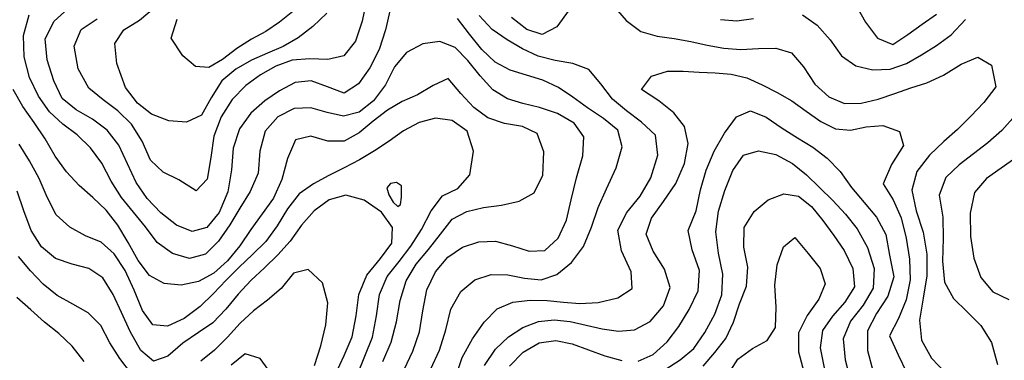
# Model space of a CAD drawing. Extents: x 722000 to 748000, y 4545000 to 4576000.
# Drawn here: x 723660 to 725660, y 4573978 to 4574669 of the extents above; entities that cross this region are included whole.
import ezdxf

# ---------------------------------------------------------------- set-up
doc = ezdxf.new("R2010")
doc.units = 0
for name, color, linetype in [('640', 34, 'CONTINUOUS'), ('660', 34, 'CONTINUOUS'), ('680', 34, 'CONTINUOUS'), ('700', 24, 'CONTINUOUS'), ('720', 24, 'CONTINUOUS'), ('740', 24, 'CONTINUOUS'), ('760', 24, 'CONTINUOUS'), ('780', 26, 'CONTINUOUS'), ('800', 26, 'CONTINUOUS'), ('820', 26, 'CONTINUOUS'), ('840', 26, 'CONTINUOUS'), ('860', 16, 'CONTINUOUS'), ('880', 16, 'CONTINUOUS')]:
    doc.layers.add(name, color=color, linetype=linetype)

msp = doc.modelspace()

# ---------------------------------------------------------------- linework, layer by layer
at = {"layer": '640', "flags": 128}
for points in [[(723791.124947, 4573975.8556), (723766.765173, 4574006.79418), (723739.5351, 4574032.76367), (723710.7103, 4574055.84041), (723682.791093, 4574081.03608), (723654.678104, 4574105.56735)], [(724173.799012, 4573947.17768), (724148.726074, 4573982.17815), (724118.298451, 4573991.28508), (724089.924001, 4573968.4488)]]:
    msp.add_lwpolyline(points, dxfattribs=at)
at = {"layer": '660', "flags": 128}
for points in [[(723887.12715, 4573950.55564), (723863.93892, 4573981.83134), (723843.310838, 4574013.8194), (723824.917226, 4574049.06453), (723799.132298, 4574074.3676), (723767.859618, 4574092.2084), (723736.174351, 4574109.85297), (723708.032724, 4574133.01885), (723682.283723, 4574160.04901), (723657.538132, 4574188.87421)], [(724259.1217, 4573967.46495), (724271.623462, 4574007.34718), (724281.825718, 4574050.1869), (724285.768245, 4574095.04391), (724275.267925, 4574135.65964), (724245.971702, 4574162.58711), (724216.544343, 4574155.07638), (724191.235485, 4574123.97114), (724163.232666, 4574100.27124), (724134.74333, 4574078.92651), (724108.226117, 4574053.4046), (724082.497295, 4574025.58645), (724055.865327, 4573999.12033), (724027.897838, 4573976.58674)]]:
    msp.add_lwpolyline(points, dxfattribs=at)
at = {"layer": '680', "flags": 128}
msp.add_lwpolyline([(724435.8526, 4574331.9507), (724425.714135, 4574338.83255), (724412.958764, 4574337.29373), (724406.012529, 4574328.48207), (724409.791544, 4574313.72797), (724418.962542, 4574298.8881), (724428.238018, 4574290.43993), (724433.399466, 4574294.52158), (724435.282722, 4574309.19053), (724435.8526, 4574331.9507)], close=True, dxfattribs=at)
msp.add_lwpolyline([(724301.686145, 4573950.39838), (724318.881099, 4573988.02186), (724335.500352, 4574026.21891), (724343.481144, 4574068.39772), (724348.659416, 4574111.93759), (724365.31433, 4574151.03319), (724393.051233, 4574184.56151), (724416.191222, 4574215.91107), (724417.637555, 4574247.84984), (724394.75263, 4574279.02869), (724359.683661, 4574303.51391), (724322.218651, 4574313.38903), (724288.460671, 4574303.93692), (724258.522565, 4574281.73435), (724232.576746, 4574252.22531), (724209.671699, 4574220.33975), (724184.185449, 4574192.07286), (724157.059861, 4574166.01613), (724129.724029, 4574140.3962), (724103.647011, 4574112.45194), (724078.688548, 4574081.92014), (724052.717788, 4574054.03455), (724023.329598, 4574034.71477), (723991.6591, 4574013.13731), (723960.82411, 4573986.91275), (723931.942186, 4573976.35955), (723906.338885, 4573998.46771), (723884.519425, 4574036.60524), (723866.962631, 4574075.00341), (723850.017248, 4574111.60908), (723829.252602, 4574145.37383), (723800.436873, 4574164.60634), (723766.675606, 4574173.52217), (723733.299326, 4574184.74274), (723704.846993, 4574208.40541), (723683.20991, 4574241.80943), (723668.67648, 4574281.24939), (723654.802492, 4574321.21919)], dxfattribs=at)
at = {"layer": '700', "flags": 128}
msp.add_lwpolyline([(724345.469526, 4573947.88909), (724361.068979, 4573986.37033), (724377.021463, 4574025.47034), (724384.956937, 4574068.48605), (724390.940697, 4574111.70806), (724406.588154, 4574148.42086), (724431.009756, 4574179.09684), (724454.753248, 4574209.59112), (724476.063528, 4574243.83216), (724495.834629, 4574281.30814), (724518.934354, 4574312.12649), (724550.087324, 4574326.67113), (724574.393342, 4574354.78696), (724581.494672, 4574402.52751), (724568.752485, 4574443.31383), (724538.723316, 4574464.8457), (724504.846703, 4574469.38878), (724471.593212, 4574460.50477), (724439.964001, 4574443.58138), (724410.56922, 4574422.57438), (724380.654906, 4574403.12535), (724350.113598, 4574385.28985), (724319.171688, 4574368.79087), (724288.06685, 4574352.99135), (724257.200176, 4574336.24284), (724227.672891, 4574315.89266), (724204.099474, 4574285.66635), (724183.272922, 4574250.88035), (724159.987863, 4574219.59959), (724133.305624, 4574193.28512), (724106.133309, 4574167.48317), (724079.556727, 4574141.13362), (724054.129047, 4574114.13676), (724026.984608, 4574087.30266), (723994.246179, 4574063.20938), (723960.070293, 4574047.8867), (723930.285572, 4574050.51288), (723909.350779, 4574079.06986), (723892.54176, 4574120.46496), (723874.266104, 4574160.81122), (723852.432567, 4574194.56677), (723825.613332, 4574217.91017), (723793.657136, 4574230.98554), (723761.917506, 4574248.09304), (723734.624633, 4574273.30523), (723716.227546, 4574308.97202), (723700.017497, 4574347.38856), (723680.4798, 4574382.71229), (723659.465713, 4574416.62957)], dxfattribs=at)
at = {"layer": '720', "flags": 128}
msp.add_lwpolyline([(724397.753668, 4573975.9615), (724414.705946, 4574015.23218), (724425.719809, 4574056.57331), (724433.009768, 4574099.52706), (724444.763356, 4574139.83427), (724465.517671, 4574173.04949), (724490.620191, 4574203.08788), (724514.921821, 4574234.47754), (724538.293814, 4574264.49231), (724568.165518, 4574280.50693), (724602.365198, 4574288.25542), (724638.79901, 4574293.36219), (724674.814733, 4574300.98584), (724705.167033, 4574317.9406), (724722.595233, 4574353.67749), (724724.74307, 4574401.52618), (724710.981259, 4574438.43747), (724681.046418, 4574452.74695), (724644.832385, 4574458.60519), (724611.2438, 4574470.15153), (724582.589974, 4574491.53465), (724556.411271, 4574519.94087), (724530.531868, 4574549.87426), (724499.937623, 4574535.789), (724467.971629, 4574516.71515), (724436.757346, 4574503.67534), (724407.045361, 4574485.90189), (724378.332767, 4574463.17928), (724349.440627, 4574440.01377), (724319.046283, 4574422.6382), (724285.930088, 4574423.138), (724251.244822, 4574433.26727), (724220.401425, 4574425.29425), (724204.070557, 4574388.0073), (724192.608479, 4574344.92048), (724175.465327, 4574307.19885), (724152.566969, 4574275.15023), (724129.386342, 4574243.35376), (724107.365656, 4574210.24376), (724082.447832, 4574180.35979), (724054.551734, 4574155.38364), (724023.043688, 4574138.04592), (723988.215775, 4574130.78839), (723953.710596, 4574133.85766), (723923.867078, 4574150.16565), (723900.79246, 4574180.65186), (723880.562242, 4574217.08899), (723859.497112, 4574252.212), (723835.971768, 4574283.12829), (723809.069387, 4574308.73991), (723781.01485, 4574332.87508), (723755.0417, 4574360.77143), (723732.00454, 4574392.54488), (723712.171096, 4574427.68959), (723689.832726, 4574460.93999), (723666.411989, 4574493.06493), (723647.149604, 4574527.90641)], dxfattribs=at)
at = {"layer": '740', "flags": 128}
for points in [[(725357.804596, 4574700.09772), (725378.065597, 4574664.25692), (725402.032681, 4574631.93167), (725433.209546, 4574619.11599), (725463.614114, 4574639.2914), (725493.082113, 4574660.08457), (725522.11674, 4574680.48248)], [(724441.346023, 4573959.86757), (724458.863598, 4573996.98614), (724472.126759, 4574036.05214), (724479.175145, 4574078.87441), (724487.162744, 4574121.23204), (724504.391949, 4574157.96211), (724529.599071, 4574187.48504), (724559.637349, 4574207.69652), (724592.50853, 4574218.89743), (724626.702641, 4574220.23616), (724661.126637, 4574210.62537), (724694.784479, 4574199.79077), (724726.438741, 4574201.41939), (724753.83496, 4574226.01366), (724770.442651, 4574262.31499), (724779.882042, 4574304.06605), (724790.976534, 4574348.59669), (724803.873226, 4574392.97025), (724806.058005, 4574431.78722), (724785.952368, 4574459.67289), (724752.448046, 4574478.89927), (724716.164673, 4574491.20619), (724682.259331, 4574499.09756), (724650.620803, 4574508.70371), (724621.376811, 4574526.92759), (724595.138973, 4574555.23101), (724570.514038, 4574586.76441), (724544.384632, 4574613.20892), (724513.432601, 4574625.27768), (724478.640572, 4574620.56218), (724445.773013, 4574603.04309), (724421.199517, 4574573.48722), (724402.851619, 4574537.00102), (724378.917209, 4574504.79421), (724349.403666, 4574481.81029), (724317.596853, 4574473.80273), (724284.973917, 4574480.76564), (724251.637212, 4574490.23568), (724217.418415, 4574489.39093), (724184.334751, 4574472.36745), (724158.717132, 4574443.01772), (724148.238683, 4574402.31819), (724144.242925, 4574357.67645), (724128.602942, 4574320.71399), (724107.435755, 4574287.19894), (724086.903485, 4574253.08013), (724064.171509, 4574220.28961), (724037.426502, 4574193.66452), (724005.257508, 4574184.93294), (723970.524867, 4574194.69496), (723939.386469, 4574217.40919), (723915.873322, 4574248.77127), (723891.298681, 4574278.55337), (723866.972313, 4574308.51632), (723846.002104, 4574342.05583), (723827.154954, 4574378.01334), (723803.976667, 4574409.48329), (723777.151478, 4574435.72035), (723748.173948, 4574457.61462), (723720.964305, 4574482.41269), (723698.121546, 4574514.29493), (723680.393992, 4574552.12817), (723669.408234, 4574594.27493), (723668.025578, 4574637.43966), (723679.291265, 4574678.89634)], [(725683.351534, 4574389.15956), (725653.529454, 4574368.07311), (725623.281689, 4574347.03409), (725599.362673, 4574318.86208), (725590.392886, 4574276.71346), (725590.820298, 4574229.81239), (725598.080416, 4574185.29417), (725612.395322, 4574146.16472), (725636.582596, 4574117.02224), (725669.165807, 4574101.8797)]]:
    msp.add_lwpolyline(points, dxfattribs=at)
at = {"layer": '760', "flags": 128}
for points in [[(724412.470183, 4574690.09509), (724402.88311, 4574648.85528), (724390.088693, 4574609.07267), (724371.568927, 4574571.98119), (724348.175486, 4574539.17643), (724319.184656, 4574520.19128), (724285.375909, 4574533.21936), (724251.849656, 4574545.07105), (724219.347832, 4574541.91456), (724187.917929, 4574524.68808), (724157.825049, 4574504.72773), (724129.940481, 4574480.03195), (724106.44733, 4574447.626), (724093.859219, 4574408.59144), (724090.150039, 4574364.90949), (724082.874756, 4574320.09611), (724065.241582, 4574278.3889), (724040.544588, 4574247.6746), (724010.812384, 4574239.33794), (723978.424435, 4574252.50216), (723946.677134, 4574277.18666), (723918.991517, 4574306.42705), (723896.769727, 4574338.77966), (723879.2759, 4574376.67431), (723861.616465, 4574414.46038), (723838.152917, 4574445.22956), (723807.802944, 4574467.61306), (723774.868672, 4574486.46415), (723746.246016, 4574509.47579), (723729.44648, 4574545.04225), (723716.068163, 4574588.11544), (723711.929498, 4574630.21788), (723730.516829, 4574666.64504), (723758.1566, 4574691.70199)], [(725249.633311, 4574679.42107), (725279.998001, 4574658.31018), (725306.161991, 4574628.72393), (725328.853513, 4574596.32578), (725358.173552, 4574575.88298), (725392.607046, 4574567.50494), (725427.853233, 4574569.1394), (725460.812793, 4574580.51306), (725491.898302, 4574597.83171), (725522.122809, 4574617.25862), (725552.075066, 4574638.46315), (725581.25632, 4574669.80919)], [(724494.620432, 4573959.72696), (724512.43227, 4573998.7042), (724525.796967, 4574039.82131), (724535.46679, 4574081.88352), (724556.138788, 4574117.87723), (724584.576048, 4574141.83706), (724617.670697, 4574152.39585), (724651.800574, 4574151.56746), (724685.69101, 4574144.74152), (724718.995225, 4574141.69875), (724751.143482, 4574152.29628), (724780.743348, 4574176.46672), (724805.413246, 4574209.45249), (724821.743262, 4574248.65691), (724834.756883, 4574288.48397), (724851.957378, 4574326.34336), (724871.380157, 4574368.65387), (724884.051477, 4574411.21844), (724875.239709, 4574445.03086), (724845.525296, 4574469.08882), (724813.052343, 4574490.82689), (724783.795106, 4574512.38244), (724754.477765, 4574531.74506), (724722.713833, 4574546.66269), (724689.441851, 4574556.90259), (724656.443622, 4574567.16256), (724625.784182, 4574583.32645), (724598.702095, 4574608.9139), (724573.678613, 4574639.87072), (724549.206744, 4574671.62334)], [(725083.494041, 4574669.59816), (725116.870527, 4574666.92574), (725150.402387, 4574672.08386)], [(725682.699589, 4574475.36583), (725654.802893, 4574444.72636), (725626.180858, 4574419.67046), (725597.172545, 4574397.43167), (725568.186299, 4574374.82427), (725540.737094, 4574349.08386), (725527.608498, 4574313.18547), (725535.102899, 4574268.74669), (725535.659035, 4574225.43137), (725534.219208, 4574179.74314), (725538.395279, 4574137.03598), (725556.516929, 4574103.67689), (725584.039136, 4574076.39559), (725612.334393, 4574048.77319), (725633.704586, 4574014.19904), (725645.902391, 4573969.49777)]]:
    msp.add_lwpolyline(points, dxfattribs=at)
at = {"layer": '780', "flags": 128}
for points in [[(724364.637394, 4574708.78851), (724355.483124, 4574666.17504), (724342.124739, 4574625.74354), (724318.623201, 4574596.0223), (724285.939987, 4574588.5669), (724249.375642, 4574589.94308), (724213.575415, 4574587.05097), (724180.411732, 4574575.01236), (724149.110993, 4574557.14923), (724119.288787, 4574535.54732), (724092.062226, 4574507.57449), (724069.509547, 4574472.54175), (724054.284731, 4574432.74038), (724048.124181, 4574389.47873), (724040.899046, 4574345.81754), (724018.475709, 4574322.307), (723983.702653, 4574344.69381), (723951.366646, 4574360.34117), (723926.150186, 4574384.11942), (723908.656508, 4574422.61203), (723886.995155, 4574457.32077), (723859.535777, 4574484.3822), (723829.706085, 4574507.08056), (723800.677411, 4574530.44143), (723779.033484, 4574569.94249), (723770.804961, 4574615.48692), (723785.39174, 4574649.24181), (723817.33625, 4574670.76183)], [(724865.647847, 4574698.46035), (724891.791578, 4574667.72262), (724921.92545, 4574645.70411), (724955.012363, 4574635.74677), (724989.16199, 4574631.00963), (725023.000487, 4574624.94722), (725056.449403, 4574617.96689), (725090.010526, 4574611.74905), (725124.521945, 4574608.70862), (725160.59697, 4574610.741), (725196.069871, 4574611.80495), (725227.369944, 4574602.03077), (725251.743129, 4574573.51162), (725274.735907, 4574538.7113), (725303.066735, 4574512.74166), (725335.429505, 4574499.34392), (725369.210402, 4574499.70795), (725403.387058, 4574508.09728), (725437.152236, 4574519.58994), (725470.09446, 4574530.98774), (725502.521475, 4574541.32553), (725536.200797, 4574556.56592), (725571.958778, 4574579.09163), (725606.069447, 4574593.09407), (725633.535951, 4574577.30187), (725642.67844, 4574533.29856), (725618.282079, 4574501.68077), (725591.551147, 4574473.32042), (725564.761298, 4574446.66107), (725536.909949, 4574422.04742), (725507.672542, 4574394.52936), (725482.356528, 4574361.11577), (725471.773015, 4574323.18278), (725480.5684, 4574281.48311), (725494.816825, 4574237.96604), (725502.413503, 4574193.86642), (725502.368515, 4574149.37801), (725495.301167, 4574104.31633), (725487.456845, 4574059.87525), (725491.582714, 4574018.82835), (725512.114068, 4573982.9586), (725540.270631, 4573952.70478)], [(724545.320786, 4573943.74132), (724558.984852, 4573983.92143), (724579.724403, 4574021.56809), (724603.319868, 4574055.65705), (724629.904634, 4574082.52896), (724661.879573, 4574096.20331), (724696.811774, 4574100.43057), (724731.542252, 4574099.48952), (724764.320007, 4574096.21496), (724797.560828, 4574093.67637), (724834.786743, 4574095.39945), (724875.228991, 4574104.746), (724903.945824, 4574123.89711), (724902.1255, 4574157.57775), (724882.403386, 4574200.52893), (724874.871725, 4574242.35105), (724893.255821, 4574278.11268), (724920.532782, 4574311.6256), (724941.94204, 4574348.55926), (724956.037684, 4574394.54737), (724951.224533, 4574435.09549), (724922.992743, 4574461.63231), (724892.66769, 4574484.29047), (724864.353726, 4574508.40835), (724840.262737, 4574539.18702), (724815.87889, 4574568.17968), (724783.529628, 4574580.65997), (724747.881169, 4574586.65697), (724713.245105, 4574595.52957), (724681.016607, 4574610.31928), (724649.963265, 4574628.40379), (724619.999754, 4574649.51405), (724593.640439, 4574677.79957)]]:
    msp.add_lwpolyline(points, dxfattribs=at)
at = {"layer": '800', "flags": 128}
for points in [[(723875.005312, 4574531.86972), (723857.366204, 4574580.78876), (723853.601874, 4574621.0856), (723871.398127, 4574648.4542), (723903.601703, 4574668.40011), (723933.404024, 4574693.38446)], [(724283.85283, 4574682.35741), (724255.728879, 4574655.34084), (724225.937757, 4574632.55912), (724195.193768, 4574615.06806), (724163.207722, 4574601.12723), (724130.862183, 4574586.99084), (724099.179723, 4574569.28747), (724070.744372, 4574545.24865), (724049.419202, 4574510.60328), (724029.408686, 4574475.82841), (723999.219264, 4574461.29405), (723963.024786, 4574463.83949), (723928.197722, 4574477.5985), (723899.73119, 4574500.15286), (723875.005312, 4574531.86972)], [(724776.233324, 4574689.03265), (724751.227763, 4574654.59182), (724721.316126, 4574639.46968), (724690.014602, 4574649.49775), (724659.141034, 4574674.06722)], [(724603.951319, 4573968.04068), (724626.397544, 4574000.74239), (724652.748503, 4574026.0581), (724682.124429, 4574044.73455), (724713.679955, 4574056.80858), (724745.886277, 4574060.65204), (724778.192142, 4574056.90163), (724810.653758, 4574049.6359), (724843.387595, 4574042.08108), (724876.277967, 4574037.5258), (724908.8818, 4574040.38286), (724940.59023, 4574057.19342), (724967.830325, 4574088.58418), (724981.217503, 4574126.05117), (724969.839999, 4574163.51039), (724946.465743, 4574199.54915), (724932.540192, 4574234.0062), (724943.003743, 4574266.88856), (724967.329534, 4574300.2306), (724992.790524, 4574336.75243), (725010.471923, 4574377.61092), (725017.891433, 4574418.11667), (725010.206964, 4574452.659), (724988.447518, 4574480.67778), (724958.128474, 4574504.98529), (724923.224816, 4574527.65318), (724943.36465, 4574554.7566), (724975.790477, 4574565.09256), (725007.612493, 4574564.90039), (725039.750371, 4574562.57635), (725072.499135, 4574561.58726), (725105.206872, 4574559.09243), (725137.118562, 4574551.24857), (725167.964356, 4574537.2709), (725198.243918, 4574521.69934), (725228.15021, 4574504.52482), (725257.704131, 4574483.52587), (725287.196461, 4574462.55361), (725317.026002, 4574447.60478), (725347.65631, 4574445.3155), (725379.422427, 4574451.75842), (725412.741265, 4574454.92942), (725447.205211, 4574442.62175), (725454.696055, 4574413.8875), (725430.713654, 4574375.54249), (725414.039995, 4574336.29529), (725434.0719, 4574304.00716), (725450.307564, 4574267.03339), (725460.31318, 4574226.23942), (725466.89886, 4574183.7836), (725468.292834, 4574141.50474), (725460.66744, 4574101.18366), (725445.121076, 4574063.38525), (725426.769439, 4574028.00516), (725444.403137, 4573989.32647), (725460.953512, 4573954.15547)]]:
    msp.add_lwpolyline(points, dxfattribs=at)
at = {"layer": '820', "flags": 128}
for points in [[(724215.168344, 4574685.87954), (724188.034962, 4574664.56797), (724160.089665, 4574645.69104), (724131.078437, 4574630.08356), (724101.527902, 4574611.00145), (724072.363052, 4574588.40168), (724044.037316, 4574572.41821), (724017.175535, 4574574.30966), (723991.864549, 4574596.08868), (723967.763002, 4574631.82923), (723967.763002, 4574631.82923), (723980.36212, 4574670.48708)], [(724916.027692, 4573976.74581), (724946.992447, 4573989.98874), (724975.008499, 4574015.60513), (724999.062027, 4574047.00304), (725019.540484, 4574081.48604), (725038.104877, 4574118.91676), (725040.935304, 4574160.32004), (725025.595878, 4574202.50398), (725017.795049, 4574241.73289), (725034.270462, 4574281.74415), (725042.775604, 4574323.99329), (725054.147355, 4574364.24686), (725070.716399, 4574402.29719), (725091.319667, 4574439.38372), (725115.678831, 4574472.08848), (725143.999563, 4574484.11649), (725175.803936, 4574471.72648), (725208.579527, 4574449.57832), (725240.093705, 4574429.98484), (725270.71905, 4574410.89403), (725300.031725, 4574388.39565), (725326.306244, 4574361.18776), (725349.181331, 4574329.02778), (725375.076909, 4574298.71462), (725400.497244, 4574268.39407), (725418.888218, 4574233.72732), (725426.684772, 4574191.72629), (725435.111183, 4574147.53235), (725423.268017, 4574108.12879), (725399.864106, 4574073.27239), (725382.020413, 4574038.06082), (725381.98141, 4573998.35916), (725393.656536, 4573955.14505)], [(724654.58827, 4573966.25753), (724682.476063, 4573994.9547), (724715.424016, 4574013.42885), (724749.056408, 4574018.26126), (724782.033254, 4574011.71125), (724815.03548, 4573999.88414), (724848.735864, 4573987.33557), (724882.803358, 4573978.03548)]]:
    msp.add_lwpolyline(points, dxfattribs=at)
at = {"layer": '840', "flags": 128}
msp.add_lwpolyline([(724971.231279, 4573959.50996), (725001.218012, 4573979.60213), (725029.319033, 4574002.00332), (725051.761049, 4574034.43373), (725071.879424, 4574071.58004), (725086.193593, 4574111.31061), (725087.839019, 4574153.00799), (725079.419032, 4574195.91042), (725073.931646, 4574238.80572), (725079.470586, 4574280.99041), (725091.866647, 4574322.79335), (725108.141196, 4574363.66869), (725129.80416, 4574394.79156), (725160.491498, 4574403.49106), (725195.699894, 4574395.52489), (725229.56732, 4574377.74484), (725258.212902, 4574354.26588), (725284.724069, 4574328.56883), (725311.481457, 4574302.30319), (725337.352267, 4574274.98439), (725361.165065, 4574244.72378), (725381.861508, 4574207.27118), (725395.446485, 4574164.66908), (725393.759348, 4574124.41116), (725372.916817, 4574090.34216), (725347.295147, 4574057.88957), (725332.845774, 4574021.67677), (725336.351607, 4573979.49878), (725347.906756, 4573934.97141)], dxfattribs=at)
at = {"layer": '860', "flags": 128}
msp.add_lwpolyline([(725048.398191, 4573966.25403), (725071.698058, 4573993.88984), (725094.180341, 4574022.22894), (725110.042384, 4574055.94263), (725122.026655, 4574093.13865), (725136.425978, 4574129.01402), (725138.675892, 4574167.37005), (725130.696182, 4574208.16075), (725131.533875, 4574247.48735), (725151.638568, 4574280.27115), (725180.399604, 4574304.10338), (725212.140131, 4574316.11483), (725241.920742, 4574311.29477), (725267.906873, 4574290.51592), (725291.403594, 4574261.72911), (725313.310338, 4574231.46574), (725334.388908, 4574201.32147), (725352.26258, 4574164.42005), (725355.210908, 4574127.62173), (725336.059612, 4574096.19546), (725310.643741, 4574067.96339), (725290.387116, 4574038.85207), (725286.120485, 4574003.433), (725294.065773, 4573963.08191)], dxfattribs=at)
at = {"layer": '880', "flags": 128}
msp.add_lwpolyline([(725098.111113, 4573948.72432), (725118.780742, 4573980.94846), (725148.131028, 4574002.53612), (725178.352507, 4574018.70345), (725195.370638, 4574045.05024), (725196.295997, 4574085.82529), (725193.897334, 4574130.62452), (725198.253365, 4574171.72238), (725211.292327, 4574208.80399), (725234.483175, 4574227.68178), (725261.655555, 4574195.17788), (725285.600365, 4574164.3471), (725295.692794, 4574133.75394), (725283.017698, 4574102.22094), (725259.460043, 4574069.18589), (725241.472035, 4574033.85716), (725241.687047, 4573995.3794), (725252.774574, 4573955.02196)], dxfattribs=at)

doc.saveas('drawing.dxf')
